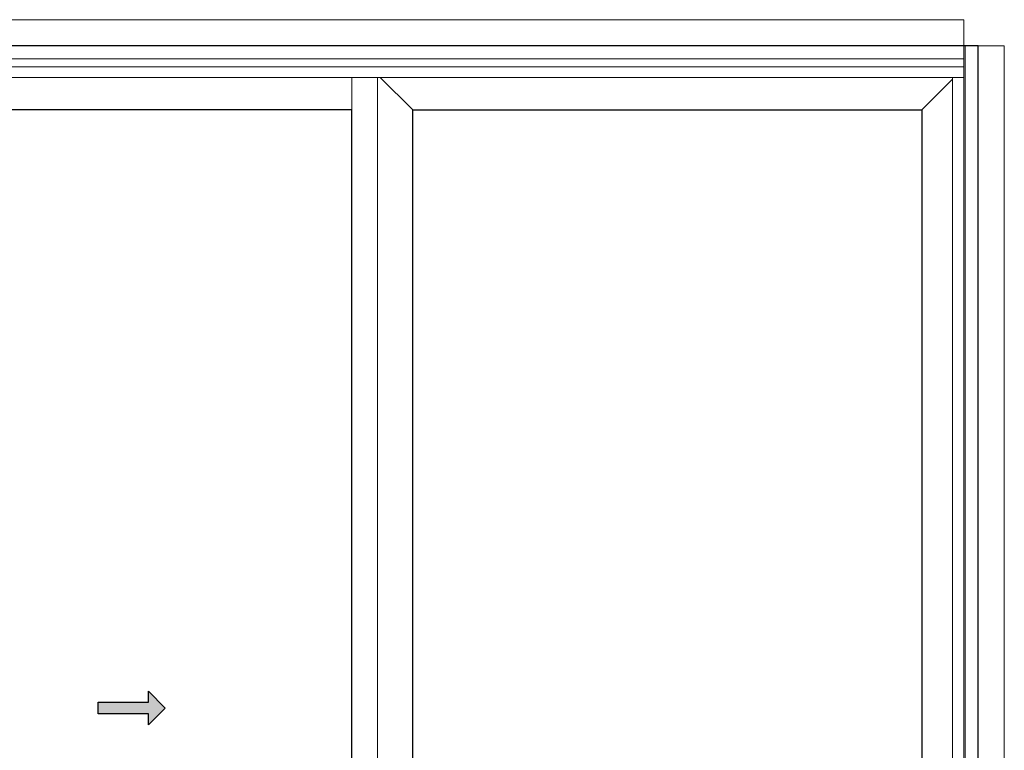
# Model space of a CAD drawing. Units: inches. Extents: x -228 to 829, y -764 to 184.
# Drawn here: x 90 to 149, y -313 to -269 of the extents above; entities that cross this region are included whole.
import ezdxf

# ---------------------------------------------------------------- set-up
doc = ezdxf.new("R2010")
doc.units = ezdxf.units.IN
doc.header["$LTSCALE"] = 0.5
doc.header["$MEASUREMENT"] = 0
doc.layers.add('0 @ 1', color=7, linetype='Continuous')
doc.layers.add('ELEVATION DETAIL', color=7, linetype='Continuous')
doc.layers.add('Nail Fin', color=9, linetype='Continuous', lineweight=5)

# ---------------------------------------------------------------- blocks, each defined once
blk = doc.blocks.new('*U52')
h = blk.add_hatch(color=0)
h.set_gradient(color1=(0, 0, 255), rotation=180, tint=1)
h.paths.add_polyline_path([(0, 0), (-0.25, -0.25), (-0.25, -0.085), (-1, -0.085), (-1, 0.085), (-0.25, 0.085), (-0.25, 0.25)])
at = {"color": 0, "linetype": 'Continuous'}
blk.add_lwpolyline([(0, 0), (-0.25, -0.25), (-0.25, -0.085), (-1, -0.085), (-1, 0.085), (-0.25, 0.085), (-0.25, 0.25)], close=True, dxfattribs=at)

msp = doc.modelspace()

# ---------------------------------------------------------------- linework, layer by layer
for points in [[(6, -350.5), (147.064, -350.5), (147.064, -271), (6, -271)], [(79.595, -274.813), (79.595, -345.437), (109.781, -345.437), (109.781, -274.813)], [(113.406, -345.437), (113.406, -274.813), (143.718, -274.813), (143.718, -345.437)]]:
    msp.add_lwpolyline(points, close=True)
at = {"layer": 'ELEVATION DETAIL', "lineweight": 5}
for p, q in [((146.22, -271), (146.22, -350.5)), ((146.29, -271), (146.29, -350.5)), ((146.22, -271.774), (6.844, -271.774)), ((146.22, -272.25), (6.844, -272.25)), ((146.22, -272.875), (6.844, -272.875)), ((109.781, -274.813), (109.781, -272.875)), ((111.312, -272.875), (111.312, -348.5)), ((113.406, -274.813), (111.468, -272.875)), ((143.718, -274.813), (145.54, -272.991)), ((145.54, -272.875), (145.54, -348.5))]:
    msp.add_line(p, q, dxfattribs=at)
at = {"layer": 'Nail Fin', "lineweight": 5}
for points in [[(146.22, -271), (146.22, -269.439), (6.844, -269.439), (6.844, -271)], [(147.064, -271), (148.625, -271), (148.625, -350.5), (147.064, -350.5)]]:
    msp.add_lwpolyline(points, dxfattribs=at)

# ---------------------------------------------------------------- block references
at = {"layer": '0 @ 1', "xscale": 4, "yscale": 4, "zscale": 4}
msp.add_blockref('*U52', (98.6638, -310.4375), dxfattribs=at)

doc.saveas('drawing.dxf')
